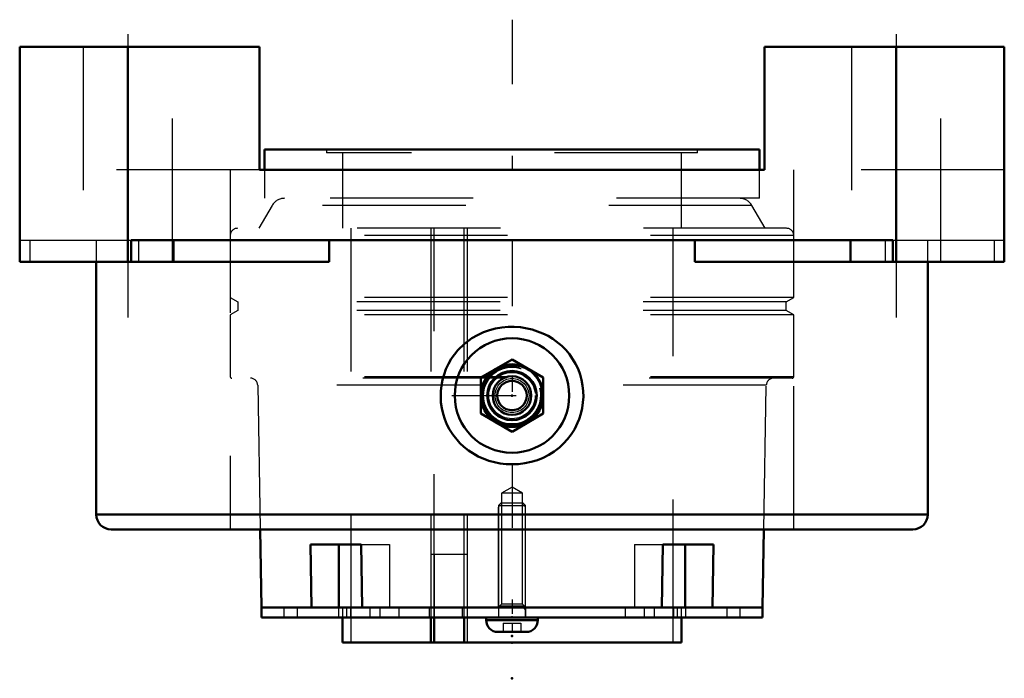
# Model space of a CAD drawing. Units: inches. Extents: x -3.44 to 3.44, y -4.41 to 0.19.
import ezdxf

# ---------------------------------------------------------------- set-up
doc = ezdxf.new("R2010")
doc.units = ezdxf.units.IN
doc.header["$MEASUREMENT"] = 0
doc.linetypes.add('Center', pattern=[1.5, 0.45, -0.5, 0.05, -0.5])
doc.linetypes.add('Dashed', pattern=[2, 1, -1])
for name, color, linetype, lineweight in [('AM_4', 7, 'Continuous', 50), ('AM_5', 3, 'Continuous', 25), ('AM_7', 7, 'Center', 25), ('AM_9', 6, 'Dashed', 25), ('ConnectionPoints', 7, 'Continuous', 50)]:
    doc.layers.add(name, color=color, linetype=linetype, lineweight=lineweight)

# ---------------------------------------------------------------- blocks, each defined once
blk = doc.blocks.new('2_ASME_B18_3_10_1_0_in_071374_4')
at = {"layer": 'AM_5'}
for p, q in [((0.095, -3.905), (-0.095, -3.905)), ((0.0764, -3.905), (0.095, -3.9372))]:
    blk.add_line(p, q, dxfattribs=at)
blk = doc.blocks.new('3_ASME_B18_3_10_2_0_in_071374_4')
at = {"layer": 'AM_4'}
for p, q in [((-0.1805, -3.985), (-0.1805, -4.005)), ((0.1805, -4.005), (0.1805, -3.985)), ((-0.1805, -4.005), (0.1805, -4.005)), ((-0.0995, -4.086), (0.0995, -4.086))]:
    blk.add_line(p, q, dxfattribs=at)
for centre, start, end in [((-0.0995, -4.005), 180, 270), ((0.0995, -4.005), 270, 0)]:
    blk.add_arc(centre, 0.081, start, end, dxfattribs=at)
at = {"layer": 'AM_5'}
for p, q in [((-0.095, -3.905), (0.095, -3.905)), ((0.0764, -3.905), (0.095, -3.9372))]:
    blk.add_line(p, q, dxfattribs=at)
at = {"layer": 'AM_9'}
for p, q in [((-0.0764, -3.185), (-0.095, -3.2036)), ((-0.095, -3.2036), (-0.095, -3.985)), ((-0.095, -3.2036), (0.095, -3.2036)), ((-0.0764, -3.185), (0.0764, -3.185)), ((0.095, -3.2036), (0.0764, -3.185)), ((0.095, -3.985), (0.095, -3.2036)), ((-0.0625, -4.025), (-0.0625, -4.086)), ((-0.0625, -4.025), (0.0625, -4.025)), ((0, -4.025), (0, -4.086)), ((0.0625, -4.025), (0.0625, -4.086))]:
    blk.add_line(p, q, dxfattribs=at)
blk = doc.blocks.new('4_070893LWE_0_in_071374_4')
at = {"layer": 'AM_4'}
for p, q in [((-1.75, -3.915), (-1.75, -3.985)), ((-1.75, -3.915), (1.75, -3.915)), ((1.75, -3.985), (1.75, -3.915)), ((-1.75, -3.985), (1.75, -3.985))]:
    blk.add_line(p, q, dxfattribs=at)
at = {"layer": 'AM_9'}
for p, q in [((-0.3124, -3.545), (-0.5661, -3.545)), ((-0.5661, -3.545), (-0.5661, -3.915)), ((-0.5433, -3.545), (-0.5433, -3.985)), ((-0.3352, -3.915), (-0.3352, -3.545)), ((-0.3124, -3.545), (-0.3124, -3.985)), ((-1.595, -3.915), (-1.595, -3.985)), ((-1.5, -3.915), (-1.5, -3.985)), ((-1.2125, -3.915), (-1.2125, -3.985)), ((-1.1557, -3.915), (-1.1557, -3.985)), ((-1.1278, -3.915), (-1.1278, -3.985)), ((-0.9935, -3.915), (-0.9935, -3.985)), ((-0.9245, -3.915), (-0.9245, -3.985)), ((-0.7902, -3.915), (-0.7902, -3.985)), ((-0.5784, -3.915), (-0.5784, -3.985)), ((-0.3475, -3.915), (-0.3475, -3.985)), ((-0.095, -3.915), (-0.095, -3.985)), ((0.095, -3.915), (0.095, -3.985)), ((0.7902, -3.915), (0.7902, -3.985)), ((0.9245, -3.915), (0.9245, -3.985)), ((0.9935, -3.915), (0.9935, -3.985)), ((1.1278, -3.915), (1.1278, -3.985)), ((1.1557, -3.985), (1.1557, -3.915)), ((1.2125, -3.915), (1.2125, -3.985)), ((1.5, -3.915), (1.5, -3.985)), ((1.595, -3.985), (1.595, -3.915))]:
    blk.add_line(p, q, dxfattribs=at)
blk = doc.blocks.new('5_070893EL_0_in_071374_4')
at = {"layer": 'AM_4'}
for p, q in [((1.7292, -0.715), (-1.7292, -0.715)), ((-1.7292, -0.715), (-1.7292, -0.8571)), ((1.7292, -0.8571), (1.7292, -0.715)), ((-1.7595, -3.37), (-1.75, -3.915)), ((1.75, -3.915), (1.7595, -3.37)), ((-1.4015, -3.915), (-1.407, -3.475)), ((-1.407, -3.475), (-1.0535, -3.475)), ((-1.2092, -3.475), (-1.2092, -3.915)), ((-1.0535, -3.475), (-1.048, -3.915)), ((1.048, -3.915), (1.0535, -3.475)), ((1.0535, -3.475), (1.407, -3.475)), ((1.2092, -3.475), (1.2092, -3.915)), ((1.407, -3.475), (1.4015, -3.915)), ((-1.4015, -3.915), (-1.75, -3.915)), ((1.048, -3.915), (-1.048, -3.915)), ((1.75, -3.915), (1.4015, -3.915)), ((-1.1842, -3.985), (-1.1842, -4.16)), ((-0.5661, -3.985), (-0.5661, -4.16)), ((-0.5433, -4.16), (-0.5433, -3.985)), ((-0.3352, -4.16), (-0.3352, -3.985)), ((1.1842, -4.16), (1.1842, -3.985)), ((1.1842, -4.16), (-1.1842, -4.16))]:
    blk.add_line(p, q, dxfattribs=at)
at = {"layer": 'AM_5'}
for p, q in [((-0.095, -3.215), (-0.0794, -3.188)), ((-0.095, -3.915), (-0.095, -3.215)), ((0.095, -3.215), (0.0794, -3.188))]:
    blk.add_line(p, q, dxfattribs=at)
at = {"layer": 'AM_9'}
for p, q in [((-1.2969, -0.715), (-1.2969, -0.74)), ((1.2969, -0.74), (-1.2969, -0.74)), ((-1.1842, -0.74), (-1.1842, -1.2666)), ((1.1842, -1.2666), (1.1842, -0.74)), ((1.2969, -0.74), (1.2969, -0.715)), ((-1.7292, -0.8571), (-1.7292, -1.0572)), ((1.7292, -1.0572), (1.7292, -0.8571)), ((1.7292, -1.0572), (-1.7292, -1.0572)), ((-1.6765, -1.1072), (-1.7685, -1.2666)), ((1.6765, -1.1072), (-1.6765, -1.1072)), ((1.7685, -1.2666), (1.6765, -1.1072)), ((1.9185, -1.2666), (-1.9185, -1.2666)), ((-1.125, -1.2666), (-1.125, -4.16)), ((-0.5673, -1.2666), (-0.5673, -3.915)), ((-0.5433, -3.985), (-0.5433, -1.2666)), ((-0.3364, -1.2666), (-0.3364, -3.915)), ((-0.3124, -1.2666), (-0.3124, -4.16)), ((1.125, -4.16), (1.125, -1.2666)), ((-1.9685, -1.3166), (-1.9685, -1.7496)), ((1.9685, -1.3166), (-1.9685, -1.3166)), ((1.9685, -1.7496), (1.9685, -1.3166)), ((1.9685, -1.7496), (-1.9685, -1.7496)), ((-1.9685, -1.7496), (-1.9162, -1.7798)), ((-1.9162, -1.7798), (-1.9162, -1.8402)), ((1.9162, -1.7798), (-1.9162, -1.7798)), ((1.9162, -1.7798), (1.9685, -1.7496)), ((1.9162, -1.8402), (1.9162, -1.7798)), ((-1.9162, -1.8402), (-1.9685, -1.8704)), ((1.9162, -1.8402), (-1.9162, -1.8402)), ((1.9685, -1.8704), (1.9162, -1.8402)), ((-1.9685, -1.8704), (-1.9685, -2.3034)), ((1.9685, -1.8704), (-1.9685, -1.8704)), ((1.9685, -2.3034), (1.9685, -1.8704)), ((1.9685, -2.3034), (-1.9685, -2.3034)), ((1.9585, -2.3134), (-1.9585, -2.3134)), ((-1.7771, -2.3626), (-1.7595, -3.37)), ((1.7771, -2.3626), (-1.7771, -2.3626)), ((1.7595, -3.37), (1.7771, -2.3626)), ((0, -3.075), (-0.0724, -3.1168)), ((0.0724, -3.1168), (0, -3.075)), ((-0.0724, -3.1168), (-0.0724, -3.8925)), ((0.0724, -3.1168), (-0.0724, -3.1168)), ((0.0724, -3.8925), (0.0724, -3.1168)), ((-1.0535, -3.475), (-0.8556, -3.475)), ((-0.8556, -3.475), (-0.8556, -3.915)), ((0.8556, -3.475), (0.8556, -3.915)), ((0.8556, -3.475), (1.0535, -3.475)), ((-1.1842, -3.915), (-1.1842, -3.985)), ((-0.5661, -3.915), (-0.5661, -3.985)), ((-0.3352, -3.985), (-0.3352, -3.915)), ((-0.0724, -3.8925), (-0.095, -3.915)), ((0.0724, -3.8925), (-0.0724, -3.8925)), ((0.095, -3.915), (0.0724, -3.8925)), ((1.1842, -3.985), (1.1842, -3.915))]:
    blk.add_line(p, q, dxfattribs=at)
for centre, radius, start, end in [((-1.5899, -1.1572), 0.1, 90, 150), ((1.5899, -1.1572), 0.1, 30, 90), ((-1.9185, -1.3166), 0.05, 90, 180), ((1.9185, -1.3166), 0.05, 0, 90), ((-1.9585, -2.3034), 0.01, 180, 270), ((-1.8271, -2.3634), 0.05, 1, 90), ((1.8271, -2.3634), 0.05, 90, 179), ((1.9585, -2.3034), 0.01, 270, 0)]:
    blk.add_arc(centre, radius, start, end, dxfattribs=at)
blk = doc.blocks.new('6_405015E_Inch_0_in_071374_4')
at = {"layer": 'AM_4'}
for p, q in [((0, -2.1824), (-0.2188, -2.3087)), ((0.2188, -2.3087), (0, -2.1824)), ((-0.2188, -2.3087), (-0.2188, -2.5613)), ((0.2188, -2.5613), (0.2188, -2.3087)), ((-0.2188, -2.5613), (0, -2.6876)), ((0, -2.6876), (0.2188, -2.5613))]:
    blk.add_line(p, q, dxfattribs=at)
for radius in [0.2187, 0.2137, 0.1725, 0.135, 0.1027]:
    blk.add_circle((0, -2.435), radius, dxfattribs=at)
at = {"layer": 'AM_5'}
blk.add_arc((0, -2.435), 0.2025, 75, 15, dxfattribs=at)
at = {"layer": 'AM_9'}
for radius in [0.2058, 0.1986, 0.1619, 0.1188, 0.105]:
    blk.add_circle((0, -2.435), radius, dxfattribs=at)
blk = doc.blocks.new('7_071323LH_0_in_071374_4')
at = {"layer": 'AM_4'}
for p, q in [((-1.7636, 0), (-3.44, 0)), ((-3.44, -1.5), (-3.44, 0)), ((-2.685, -1.5), (-2.685, 0)), ((-1.7636, 0), (-1.7636, -0.8571)), ((3.44, 0), (1.7636, 0)), ((1.7636, -0.8571), (1.7636, 0)), ((2.685, -1.5), (2.685, 0)), ((3.44, -1.5), (3.44, 0)), ((-1.7636, -0.8571), (1.7636, -0.8571)), ((-2.6606, -1.35), (-2.6606, -1.5)), ((2.6606, -1.35), (-2.6606, -1.35)), ((-2.3658, -1.35), (-2.3658, -1.5)), ((-1.2787, -1.35), (-1.2787, -1.5)), ((1.2787, -1.5), (1.2787, -1.35)), ((2.3658, -1.35), (2.3658, -1.5)), ((2.6606, -1.5), (2.6606, -1.35)), ((-1.2787, -1.5), (-3.44, -1.5)), ((-2.905, -1.5), (-2.905, -3.266)), ((3.44, -1.5), (1.2787, -1.5)), ((2.905, -3.266), (2.905, -1.5)), ((2.905, -3.266), (-2.905, -3.266)), ((2.801, -3.37), (-2.801, -3.37))]:
    blk.add_line(p, q, dxfattribs=at)
blk.add_lwpolyline([(-0.3776, -2.1172), (-0.4246, -2.1792), (-0.4446, -2.2137), (-0.4617, -2.2502), (-0.4857, -2.3243), (-0.4933, -2.3636), (-0.4975, -2.4036), (-0.4962, -2.4824), (-0.4906, -2.5223), (-0.4816, -2.562), (-0.4696, -2.5995), (-0.4545, -2.6361), (-0.436, -2.672), (-0.4143, -2.7065), (-0.3647, -2.7666), (-0.3356, -2.794), (-0.304, -2.819), (-0.2371, -2.8597), (-0.1625, -2.8901), (-0.0823, -2.9088), (-0.0405, -2.9135), (0.0019, -2.915), (0.0457, -2.9131), (0.0895, -2.9076), (0.1336, -2.8983), (0.1771, -2.8852), (0.2176, -2.869), (0.2569, -2.8492), (0.2951, -2.8253), (0.3311, -2.7978), (0.361, -2.7703), (0.3886, -2.7401), (0.414, -2.7069), (0.4365, -2.6711), (0.4693, -2.6003), (0.4815, -2.5621), (0.4905, -2.5226), (0.4985, -2.4446), (0.4976, -2.4044), (0.4933, -2.3642), (0.486, -2.3255), (0.4754, -2.2872), (0.4613, -2.2492), (0.4439, -2.2124), (0.4018, -2.1464), (0.3761, -2.1155), (0.3476, -2.0868), (0.2863, -2.0388), (0.2521, -2.0182), (0.2161, -2.0003), (0.1403, -1.9734), (0.0591, -1.9582), (0.0162, -1.9552), (-0.027, -1.9557), (-0.071, -1.9596), (-0.1147, -1.9672), (-0.1575, -1.9784), (-0.1995, -1.9933), (-0.241, -2.0123), (-0.2809, -2.0352), (-0.3316, -2.0726), (-0.3776, -2.1172)], dxfattribs=at)
blk.add_circle((0, -2.435), 0.4, dxfattribs=at)
for centre, start, end in [((-2.801, -3.266), 180, 270), ((2.801, -3.266), 270, 0)]:
    blk.add_arc(centre, 0.104, start, end, dxfattribs=at)
at = {"layer": 'AM_7'}
for p, q in [((0, 0.1906), (0, -4.3322)), ((-2.685, 0.09), (-2.685, -1.89)), ((2.685, 0.09), (2.685, -1.89)), ((-0.42, -2.435), (0.42, -2.435))]:
    blk.add_line(p, q, dxfattribs=at)
at = {"layer": 'AM_9'}
for p, q in [((-2.9975, 0), (-2.9975, -1.5)), ((-2.3725, -1.5), (-2.3725, 0)), ((2.3725, 0), (2.3725, -1.5)), ((2.9975, -1.5), (2.9975, 0)), ((-1.7636, -0.8571), (-3.44, -0.8571)), ((-1.9685, -0.8571), (-1.9685, -3.37)), ((3.44, -0.8571), (1.7636, -0.8571)), ((1.9685, -3.37), (1.9685, -0.8571)), ((-3.44, -1.35), (-2.6606, -1.35)), ((-3.3696, -1.35), (-3.3696, -1.5)), ((-2.905, -1.35), (-2.905, -1.5)), ((-2.6084, -1.5), (-2.6084, -1.35)), ((2.6084, -1.35), (2.6084, -1.5)), ((2.6606, -1.35), (3.44, -1.35)), ((2.905, -1.5), (2.905, -1.35)), ((3.3696, -1.35), (3.3696, -1.5))]:
    blk.add_line(p, q, dxfattribs=at)
blk = doc.blocks.new('1_071374_4')
for name in ['7_071323LH_0_in_071374_4', '5_070893EL_0_in_071374_4', '6_405015E_Inch_0_in_071374_4', '3_ASME_B18_3_10_2_0_in_071374_4', '4_070893LWE_0_in_071374_4', '2_ASME_B18_3_10_1_0_in_071374_4']:
    blk.add_blockref(name, (0, 0))

msp = doc.modelspace()

# ---------------------------------------------------------------- linework, layer by layer
at = {"layer": 'ConnectionPoints'}
for p in [(0, -2.435, 2.945), (0, -2.435, 2.945), (0, -3.915), (0, -3.915, 1.5), (0, -3.915, -1.5), (0, -3.915), (0, -3.985, 1.5), (0, -4.114), (0, -4.16), (0, -4.16), (0, -4.41)]:
    msp.add_point(p, dxfattribs=at)

# ---------------------------------------------------------------- block references
msp.add_blockref('1_071374_4', (0, 0))

doc.saveas('drawing.dxf')
